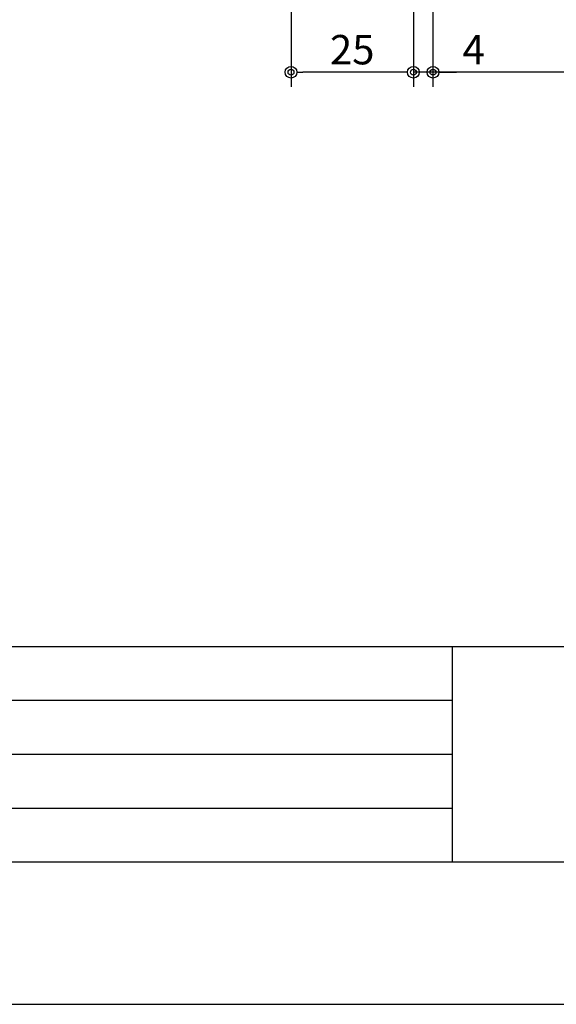
# Model space of a CAD drawing. Units: millimetres. Extents: x 94 to 1776, y 56 to 1244.
# Drawn here: x 786 to 896, y 56 to 257 of the extents above; entities that cross this region are included whole.
import ezdxf

# ---------------------------------------------------------------- set-up
doc = ezdxf.new("R2010")
doc.units = ezdxf.units.MM
doc.header["$LTSCALE"] = 2
doc.layers.get('DEFPOINTS').update_dxf_attribs({"color": 252})
doc.layers.add('00Waku', color=30, linetype='Continuous')
doc.layers.add('02Dim', color=3, linetype='Continuous')
doc.layers.add('xmag', color=8, linetype='Continuous', plot=False)
doc.styles.add('dimtxt', font='romans.shx', dxfattribs={"width": 0.8, "bigfont": 'extfont.shx'})
doc.dimstyles.new('nea-dim-2', dxfattribs={"dimscale": 2, "dimtxt": 3, "dimasz": 1.199999999999999, "dimexe": 1.5, "dimexo": 2, "dimgap": 0.8, "dimtad": 1, "dimdec": 1, "dimrnd": 0.1, "dimdsep": 46, "dimlunit": 6, "dimtxsty": 'dimtxt', "dimblk": 'ORIGIN2', "dimcen": 2.5, "dimclrd": 256, "dimclre": 256, "dimclrt": 4, "dimadec": 0, "dimazin": 0, "dimtfac": 1, "dimtdec": 1, "dimtix": 1, "dimtmove": 1, "dimatfit": 3, "dimldrblk": 'OPEN30', "dimfxl": 2, "dimtfill": 1, "dimtfillclr": 256, "dimtolj": 1, "dimlwd": -1, "dimlwe": -1, "dimarcsym": 0})

# ---------------------------------------------------------------- blocks, each defined once
blk = doc.blocks.new('_Origin2')
at = {"color": 0, "linetype": 'ByBlock', "lineweight": -2}
blk.add_line((-0.5, 0), (-1, 0), dxfattribs=at)
for radius in [0.5, 0.25]:
    blk.add_circle((0, 0), radius, dxfattribs=at)
blk = doc.blocks.new('*D47')
at = {"layer": '02Dim', "ltscale": 3, "transparency": 16777216}
for p, q in [((870.6373493512879, 378.5183427992176), (870.6373493512879, 243.1695435459674)), ((1156.137349351287, 378.5183427992178), (1156.137349351287, 243.1695435459674)), ((1153.737349351287, 246.1695435459674), (873.0373493512878, 246.1695435459674))]:
    blk.add_line(p, q, dxfattribs=at)
at = {"layer": 'DEFPOINTS', "color": 0, "ltscale": 3, "transparency": 16777216}
for p in [(870.6373493512879, 382.5183427992176), (1156.137349351287, 382.5183427992179), (870.6373493512879, 246.1695435459674)]:
    blk.add_point(p, dxfattribs=at)
at = {"layer": '02Dim', "ltscale": 3, "transparency": 16777216, "xscale": 2.399999999999999, "yscale": 2.399999999999999, "zscale": 2.399999999999999, "rotation": 180}
blk.add_blockref('_Origin2', (870.6373493512879, 246.1695435459674), dxfattribs=at)
at = {"layer": '02Dim', "ltscale": 3, "transparency": 16777216, "xscale": 2.399999999999999, "yscale": 2.399999999999999, "zscale": 2.399999999999999}
blk.add_blockref('_Origin2', (1156.137349351287, 246.1695435459674), dxfattribs=at)
at = {"layer": '02Dim', "color": 4, "ltscale": 3, "transparency": 16777216, "insert": (1013.387349351287, 250.7695435459674), "char_height": 6, "attachment_point": 5, "style": 'dimtxt', "bg_fill": 3, "box_fill_scale": 1.1, "bg_fill_color": 9, "bg_fill_true_color": 13158600, "bg_fill_transparency": 0}
blk.add_mtext('\\A1;DW.915.5', dxfattribs=at)
blk = doc.blocks.new('_Open30')
at = {"color": 0, "linetype": 'ByBlock', "lineweight": -2}
for p, q in [((-1, 0.26794919), (0, 0)), ((0, 0), (-1, -0.26794919)), ((0, 0), (-1, 0))]:
    blk.add_line(p, q, dxfattribs=at)
blk = doc.blocks.new('*D48')
at = {"layer": '02Dim', "ltscale": 3, "transparency": 16777216}
for p, q in [((870.6373493512879, 378.5183427992176), (870.6373493512879, 243.1695435459674)), ((866.6373493512878, 376.9183427992178), (866.6373493512878, 243.1695435459674)), ((864.2373493512879, 246.1695435459674), (861.8373493512878, 246.1695435459674)), ((870.6373493512879, 246.1695435459674), (866.6373493512878, 246.1695435459674)), ((870.6373493512879, 246.1695435459674), (866.6373493512878, 246.1695435459674)), ((882.266885897795, 246.1695435459674), (870.6373493512879, 246.1695435459674)), ((873.0373493512878, 246.1695435459674), (875.4373493512877, 246.1695435459674))]:
    blk.add_line(p, q, dxfattribs=at)
at = {"layer": 'DEFPOINTS', "color": 0, "ltscale": 3, "transparency": 16777216}
for p in [(870.6373493512879, 382.5183427992176), (866.6373493512878, 380.9183427992179), (866.6373493512878, 246.1695435459674)]:
    blk.add_point(p, dxfattribs=at)
at = {"layer": '02Dim', "ltscale": 3, "transparency": 16777216, "xscale": 2.399999999999999, "yscale": 2.399999999999999, "zscale": 2.399999999999999}
blk.add_blockref('_Origin2', (866.6373493512878, 246.1695435459674), dxfattribs=at)
at = {"layer": '02Dim', "ltscale": 3, "transparency": 16777216, "xscale": 2.399999999999999, "yscale": 2.399999999999999, "zscale": 2.399999999999999, "rotation": 180}
blk.add_blockref('_Origin2', (870.6373493512879, 246.1695435459674), dxfattribs=at)
at = {"layer": '02Dim', "color": 4, "ltscale": 3, "transparency": 16777216, "insert": (878.9526001835092, 250.7695435459674), "char_height": 6, "attachment_point": 5, "style": 'dimtxt', "bg_fill": 3, "box_fill_scale": 1.1, "bg_fill_color": 9, "bg_fill_true_color": 13158600, "bg_fill_transparency": 0}
blk.add_mtext('\\A1;4', dxfattribs=at)
blk = doc.blocks.new('*D49')
at = {"layer": '02Dim', "ltscale": 3, "transparency": 16777216}
for p, q in [((841.6373493512878, 376.2183427992177), (841.6373493512878, 243.1695435459674)), ((866.6373493512875, 376.9183427992178), (866.6373493512875, 243.1695435459674)), ((864.2373493512874, 246.1695435459674), (844.0373493512877, 246.1695435459674))]:
    blk.add_line(p, q, dxfattribs=at)
at = {"layer": 'DEFPOINTS', "color": 0, "ltscale": 3, "transparency": 16777216}
for p in [(841.6373493512878, 380.2183427992177), (866.6373493512875, 380.9183427992179), (841.6373493512878, 246.1695435459674)]:
    blk.add_point(p, dxfattribs=at)
at = {"layer": '02Dim', "ltscale": 3, "transparency": 16777216, "xscale": 2.399999999999999, "yscale": 2.399999999999999, "zscale": 2.399999999999999, "rotation": 180}
blk.add_blockref('_Origin2', (841.6373493512878, 246.1695435459674), dxfattribs=at)
at = {"layer": '02Dim', "ltscale": 3, "transparency": 16777216, "xscale": 2.399999999999999, "yscale": 2.399999999999999, "zscale": 2.399999999999999}
blk.add_blockref('_Origin2', (866.6373493512875, 246.1695435459674), dxfattribs=at)
at = {"layer": '02Dim', "color": 4, "ltscale": 3, "transparency": 16777216, "insert": (854.1373493512876, 250.7695435459674), "char_height": 6, "attachment_point": 5, "style": 'dimtxt', "bg_fill": 3, "box_fill_scale": 1.1, "bg_fill_color": 9, "bg_fill_true_color": 13158600, "bg_fill_transparency": 0}
blk.add_mtext('\\A1;25', dxfattribs=at)

msp = doc.modelspace()

# ---------------------------------------------------------------- linework, layer by layer
at = {"layer": '00Waku'}
msp.add_line((1734.661344285794, 128.900450368626), (134.6613442857956, 128.900450368626), dxfattribs=at)
at = {"layer": '00Waku', "color": 140}
for p, q in [((874.6613442857956, 84.9004503686258), (874.6613442857956, 128.9004503686258)), ((874.6613442857956, 117.900450368626), (154.6613442857956, 117.900450368626)), ((874.6613442857956, 106.900450368626), (154.6613442857956, 106.900450368626)), ((874.6613442857956, 95.90045036862603), (154.6613442857956, 95.90045036862603))]:
    msp.add_line(p, q, dxfattribs=at)

# ---------------------------------------------------------------- dimensions: what is measured, and where the dimension line sits
at = {"layer": '02Dim', "ltscale": 3}
dim = msp.add_linear_dim(base=(870.6373493512879, 246.1695435459674), p1=(1156.137349351287, 382.5183427992179), p2=(870.6373493512879, 382.5183427992176), angle=7e-15, text='DW.915.5', dimstyle='nea-dim-2', dxfattribs=at)
dim.commit()
dim.dimension.update_dxf_attribs({"geometry": '*D47', "text_midpoint": (1013.387349351287, 250.7695435459674)})

# ---------------------------------------------------------------- next in the draw order: dimensions: what is measured, and where the dimension line sits
dim = msp.add_linear_dim(base=(866.6373493512878, 246.1695435459674), p1=(870.6373493512879, 382.5183427992176), p2=(866.6373493512878, 380.9183427992179), angle=7e-15, dimstyle='nea-dim-2', dxfattribs=at)
dim.commit()
dim.dimension.update_dxf_attribs({"geometry": '*D48', "text_midpoint": (878.9526001835092, 250.7695435459674), "dimtype": 160})

# ---------------------------------------------------------------- next in the draw order: dimensions: what is measured, and where the dimension line sits
dim = msp.add_linear_dim(base=(841.6373493512878, 246.1695435459674), p1=(866.6373493512875, 380.9183427992179), p2=(841.6373493512878, 380.2183427992177), angle=7e-15, dimstyle='nea-dim-2', dxfattribs=at)
dim.commit()
dim.dimension.update_dxf_attribs({"geometry": '*D49', "text_midpoint": (854.1373493512876, 250.7695435459674)})

# ---------------------------------------------------------------- next in the draw order: linework, layer by layer
at = {"layer": '00Waku'}
msp.add_lwpolyline([(134.6613442857956, 84.90045036862603), (134.6613442857956, 1214.900450368626), (1734.661344285794, 1214.900450368626), (1734.661344285794, 84.90045036862603)], close=True, dxfattribs=at)
at = {"layer": 'xmag'}
msp.add_lwpolyline([(93.66134428579517, 55.90045036862602), (1775.661344285795, 55.90045036862602), (1775.661344285795, 1243.900450368626), (93.66134428579517, 1243.900450368626)], close=True, dxfattribs=at)

doc.saveas('drawing.dxf')
